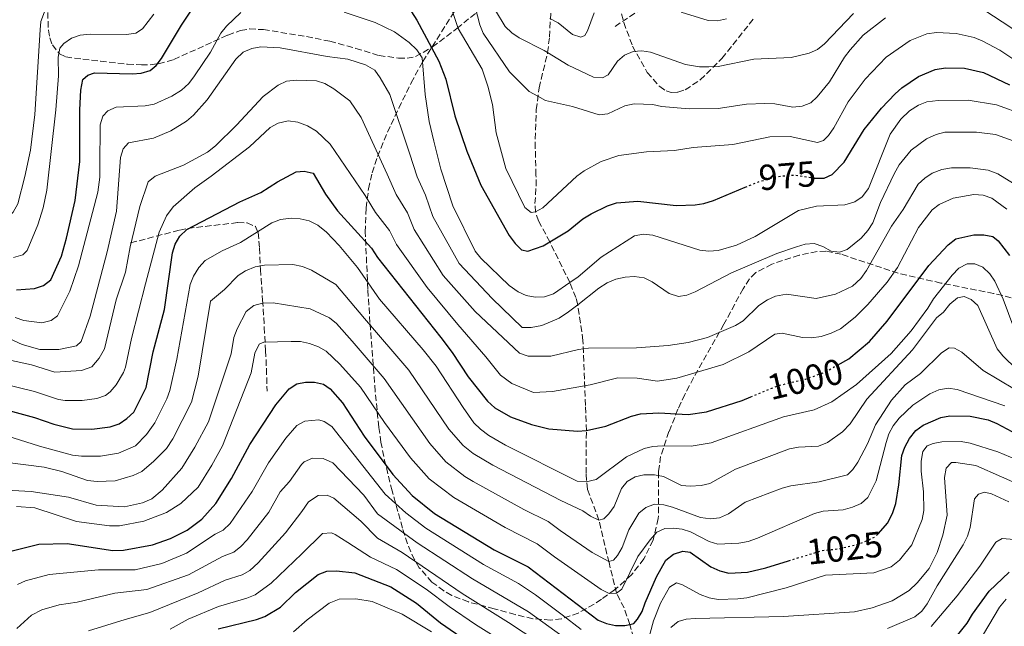
# Model space of a CAD drawing. Units: metres. Extents: x 652488 to 655930, y 4700026 to 4702414.
# Drawn here: x 654219 to 654492, y 4701043 to 4701211 of the extents above; entities that cross this region are included whole.
import ezdxf
from ezdxf.enums import TextEntityAlignment as Align

# ---------------------------------------------------------------- set-up
doc = ezdxf.new("R2010")
doc.units = ezdxf.units.M
doc.header["$MEASUREMENT"] = 0
doc.linetypes.add('DGN Style 3', pattern=[2.435891, 1.739922, -0.695969])
doc.linetypes.add('DGN Style 5', pattern=[1.217945, 0.521977, -0.695969])
for name, color, linetype, lineweight in [('Barranco lineal', 142, 'DGN Style 3', 13), ('Cota de curva de nivel directora', 7, 'Continuous', 0), ('Curva de nivel directora', 30, 'Continuous', 30), ('Curva de nivel directora no vista', 30, 'DGN Style 5', 30), ('Curva de nivel intermedia', 30, 'Continuous', 0), ('Senda', 7, 'DGN Style 3', 0), ('Zona arbolada', 92, 'DGN Style 3', 0)]:
    doc.layers.add(name, color=color, linetype=linetype, lineweight=lineweight)
doc.styles.add('Style-Arial', font='arial.ttf')

msp = doc.modelspace()

# ---------------------------------------------------------------- linework, layer by layer
at = {"layer": 'Barranco lineal', "color": 142, "linetype": 'DGN Style 3', "lineweight": 13}
msp.add_polyline3d([(654389.76, 4701037.28, 1028.54), (654387.96, 4701043.38, 1025), (654386.4, 4701047.96, 1021.59), (654384.29, 4701052.04, 1020), (654382.2, 4701060.55, 1015.15), (654379.42, 4701072.35, 1010), (654376.18, 4701080.94, 1005.89), (654375.81, 4701085.29, 1004.08), (654375.91, 4701097.19, 1000), (654375.65, 4701104.19, 997.31), (654374.97, 4701122.21, 988.99), (654373.52, 4701132.14, 985), (654373.02, 4701134.14, 983.61), (654371.31, 4701138.29, 980), (654365.76, 4701149.55, 975), (654362.64, 4701155.38, 971.34), (654361.82, 4701157.88, 970), (654361.64, 4701160.2, 969.13), (654361.97, 4701165.14, 968.12), (654361.92, 4701168.13, 967.91), (654361.73, 4701175.65, 968.32), (654361.7, 4701178.14, 968.18), (654362, 4701186.27, 966.25), (654362.78, 4701192.33, 964.13), (654365.15, 4701202.12, 960), (654365.67, 4701206.47, 957.62), (654366.1, 4701215.07, 952.31)], dxfattribs=at)
at = {"layer": 'Curva de nivel directora', "color": 30, "linetype": 'Continuous', "lineweight": 30, "flags": 128}
for points, elevation in [([(654217.59, 4701136.28), (654222.63, 4701136.67), (654225.1, 4701137.48), (654227.16, 4701139.02), (654230.1, 4701145.58), (654231.55, 4701150.57), (654233.95, 4701161.08), (654235.22, 4701171.88), (654235.18, 4701186.21), (654235.48, 4701191.65), (654236.09, 4701194.62), (654237.4, 4701195.85), (654239.32, 4701196.49), (654249.71, 4701196.25), (654252.27, 4701196.44), (654254.73, 4701197.15), (654256.38, 4701198.5), (654257.94, 4701200.45), (654263.41, 4701209.7), (654270.91, 4701221.02)], 975), ([(654325.86, 4701215.75), (654328.82, 4701211.13), (654334.9, 4701199.78), (654336.84, 4701194.76), (654339.4, 4701184.61), (654342.68, 4701174.75), (654346.63, 4701165.31), (654354.51, 4701151.31), (654356.13, 4701149.12), (654357.91, 4701147.37), (654359.69, 4701146.96), (654363.88, 4701148.5), (654365.76, 4701149.55), (654370.86, 4701152.6), (654374.95, 4701155.99), (654377.26, 4701157.41), (654381.81, 4701159.63), (654384.27, 4701160.43), (654390.17, 4701160.91), (654400.87, 4701159.66), (654406.11, 4701159.87), (654408.57, 4701160.22), (654411.27, 4701161.08), (654420.05, 4701164.73)], 975), ([(654439.13, 4701167.27), (654441.93, 4701167.23), (654444.21, 4701168.24), (654447.49, 4701171.67), (654453.09, 4701180.75), (654457.87, 4701186.66), (654461.65, 4701190.7), (654463.52, 4701192.37), (654468.17, 4701195.52), (654472.8, 4701197.42), (654475.67, 4701197.94), (654480.92, 4701197.83), (654486.26, 4701196.6), (654493.4, 4701193.22)], 975), ([(654212.35, 4701103.6), (654222.62, 4701100.85), (654227.96, 4701098.95), (654233.21, 4701097.72), (654238.55, 4701097.6), (654243.68, 4701098.24), (654246.18, 4701099.06), (654248.31, 4701100.52), (654250.18, 4701102.31), (654253.6, 4701109.18), (654255.63, 4701119.08), (654258.75, 4701130.8), (654260.93, 4701146.56), (654261.7, 4701148.96), (654262.95, 4701151.12), (654264.96, 4701152.97), (654279.68, 4701160.7), (654285.5, 4701163.26), (654290.11, 4701166.26), (654295.29, 4701169.06)], 1000), ([(654295.29, 4701169.06), (654297.53, 4701169.19), (654300.07, 4701168.63), (654303.45, 4701162.83), (654306.79, 4701158.23), (654316.26, 4701147.83), (654317.94, 4701145.28), (654335.49, 4701123.04), (654338.67, 4701118.88), (654343.04, 4701112.11), (654348.44, 4701105.38), (654350.45, 4701103.54), (654354.82, 4701100.99), (654360.66, 4701098.91), (654365.52, 4701097.72), (654373.41, 4701097.06), (654375.91, 4701097.19), (654381.31, 4701098.44), (654388.49, 4701101.21), (654390.94, 4701101.81), (654396.06, 4701102.12), (654404.21, 4701101.65), (654409.32, 4701102.41), (654419.23, 4701105.55), (654421.57, 4701106.53)], 1000), ([(654445.69, 4701115.4), (654448.79, 4701117.12), (654454.52, 4701121.93), (654459.48, 4701127.59), (654471.05, 4701143.03), (654476.36, 4701148.79), (654478.52, 4701150.38), (654483.54, 4701151.52), (654486.27, 4701151.54), (654488.78, 4701151.11), (654490.34, 4701149.91), (654493.43, 4701145.83)], 1000), ([(654216.08, 4701063.72), (654223.85, 4701065.7), (654231.74, 4701065.85), (654244.42, 4701063.89), (654247.32, 4701064), (654255.36, 4701065.47), (654260.36, 4701067.27), (654265.04, 4701069.55), (654269.13, 4701072.65), (654273, 4701076.98), (654277.35, 4701083.9), (654282.47, 4701093.33), (654289.63, 4701104.34), (654293.39, 4701108.77), (654295.5, 4701110.13), (654297.91, 4701110.63), (654300.44, 4701110.61), (654302.88, 4701110.1), (654304.72, 4701108.74), (654308.15, 4701104.94), (654314.17, 4701095.62), (654322.15, 4701085), (654327.56, 4701079.21), (654333.73, 4701074.14), (654350.3, 4701064.11), (654359.71, 4701059.33), (654379.16, 4701044.6), (654381.48, 4701043.66), (654384.04, 4701043.1), (654386.58, 4701043.07), (654387.96, 4701043.38), (654389.14, 4701043.64), (654390.15, 4701044.8), (654391.43, 4701046.94), (654392.2, 4701049.41), (654395.38, 4701056.61), (654397.99, 4701061.18), (654400.11, 4701062.88), (654402.72, 4701063.73), (654404.76, 4701063.48), (654410.52, 4701059.35), (654412.97, 4701058.23), (654415.47, 4701057.66), (654420.63, 4701057.89), (654425.78, 4701059.13), (654432.08, 4701061.06)], 1025), ([(654456.94, 4701068.55), (654459.67, 4701071.61), (654461.03, 4701074.49), (654461.83, 4701076.95), (654462.67, 4701082.1), (654463.58, 4701090.25), (654464.36, 4701092.63), (654465.67, 4701094.97), (654467.42, 4701097.22), (654469.46, 4701098.66), (654474.4, 4701100.85), (654476.86, 4701101.27), (654482.5, 4701101.24), (654487.52, 4701100.14), (654489.91, 4701099.19), (654499.6, 4701094.01)], 1025), ([(654273.62, 4701042.19), (654284.26, 4701044.73), (654286.64, 4701045.56), (654290.95, 4701048.22), (654295.16, 4701052.27), (654301.46, 4701057.24), (654303.79, 4701058.17), (654306.51, 4701058.25), (654311.64, 4701057.7), (654321.63, 4701053.83), (654328.74, 4701049.24), (654335.43, 4701043.86), (654342.2, 4701039.08)], 1050), ([(654466.51, 4701028), (654469.44, 4701029.78), (654476.63, 4701037.32), (654481.65, 4701043.72), (654483.14, 4701046.27), (654487.76, 4701052.63), (654493.35, 4701057.88)], 1050)]:
    msp.add_lwpolyline(points, dxfattribs=dict(at, elevation=elevation))
at = {"layer": 'Curva de nivel directora no vista', "color": 30, "linetype": 'DGN Style 5', "lineweight": 30, "flags": 128}
for points, elevation in [([(654420.05, 4701164.73), (654423.55, 4701166.19), (654428.5, 4701167.71), (654433.93, 4701168.15), (654439.07, 4701167.27), (654439.13, 4701167.27)], 975), ([(654421.57, 4701106.53), (654428.92, 4701109.62), (654436.8, 4701111.51), (654441.94, 4701113.32), (654445.69, 4701115.4)], 1000), ([(654432.08, 4701061.06), (654441.27, 4701063.88), (654446.29, 4701064.45), (654451.44, 4701065.65), (654456.17, 4701067.68), (654456.94, 4701068.55)], 1025)]:
    msp.add_lwpolyline(points, dxfattribs=dict(at, elevation=elevation))
at = {"layer": 'Curva de nivel intermedia', "color": 30, "linetype": 'Continuous', "lineweight": 0, "flags": 128}
for points, elevation in [([(654336.96, 4701219.03), (654340.33, 4701208.78), (654347.01, 4701197.56), (654348.57, 4701192.78), (654349.8, 4701187.67), (654350.83, 4701179.85), (654353.54, 4701169.92), (654358.81, 4701159.1), (654360.59, 4701157.73), (654361.82, 4701157.88), (654363.8, 4701159.05), (654373.29, 4701167.84)], 970), ([(654182.29, 4701181.48), (654186.16, 4701178.37), (654196.25, 4701167.15), (654206.76, 4701157.79), (654211.08, 4701155.24), (654213.18, 4701155.2), (654214.9, 4701156.06), (654216.66, 4701157.83), (654217.95, 4701160.16), (654219.94, 4701167.72), (654221.47, 4701175.07), (654222.71, 4701184.96), (654224.16, 4701208.42), (654224.41, 4701210.74), (654225.4, 4701213.42)], 965), ([(654345.01, 4701214.79), (654346.31, 4701209.85), (654347.28, 4701207.55), (654354.55, 4701196.8), (654360.03, 4701191.36), (654362.39, 4701190.02), (654364.56, 4701188.79), (654372.08, 4701187.14), (654379.43, 4701184.87), (654381.86, 4701185.09), (654386.6, 4701187.34), (654389.21, 4701187.94), (654394.33, 4701187.75), (654396.78, 4701187.17), (654404.45, 4701186.49), (654412.53, 4701186.61), (654420.36, 4701187.81), (654425.52, 4701188.02), (654428.28, 4701187.87), (654433.29, 4701187), (654435.89, 4701187.25), (654438.22, 4701188.16), (654440.06, 4701189.85), (654443.41, 4701193.98), (654447.65, 4701200.88), (654449.18, 4701202.85), (654452.83, 4701206.94), (654459.01, 4701211.75)], 965), ([(654350.7, 4701213.85), (654353.38, 4701209.4), (654355.18, 4701207.65)], 960), ([(654486.61, 4701213.83), (654493.84, 4701209.13), (654504.67, 4701201.46), (654511.19, 4701197.5), (654515.3, 4701194.3), (654516.96, 4701192.38), (654519.59, 4701187.56), (654523.78, 4701177.74), (654525.31, 4701175.52), (654527.04, 4701174.55), (654528.61, 4701174.67), (654536.02, 4701176.89), (654538.74, 4701176.92), (654546.5, 4701175.91), (654553.98, 4701178.34), (654567.64, 4701179.14), (654570.33, 4701179.99), (654577.27, 4701183.64), (654579.62, 4701184.5), (654589.67, 4701187.03), (654592.24, 4701187.38)], 965), ([(654216.81, 4701145.25), (654219.42, 4701145.99), (654220.61, 4701147.23), (654223.55, 4701154.29), (654225, 4701159.06), (654226.02, 4701163.91), (654228.57, 4701186.25), (654229.32, 4701195.7), (654229.23, 4701200.85), (654229.66, 4701203.37), (654230.81, 4701204.69), (654232.88, 4701206.09), (654235.31, 4701206.95), (654238.04, 4701207.22), (654248.21, 4701207.14), (654250.8, 4701207.54), (654252.66, 4701208.73), (654255.74, 4701212.83)], 970), ([(654217.29, 4701128.58), (654219.7, 4701127.76), (654224.67, 4701127.11), (654227.22, 4701127.74), (654229.02, 4701129.04), (654232.46, 4701135.86), (654234.88, 4701142.9), (654240.17, 4701163.38), (654240.77, 4701167.57), (654240.76, 4701170.56), (654240.83, 4701182.11), (654241.56, 4701184.5), (654243, 4701185.98), (654245.3, 4701186.98), (654253.34, 4701187.34), (654255.82, 4701187.84), (654260.75, 4701190), (654263.45, 4701191.7), (654265.46, 4701193.53), (654267.05, 4701195.63), (654271.54, 4701202.21), (654274.4, 4701207.51), (654275.91, 4701209.5), (654279.91, 4701213.22)], 980), ([(654308.68, 4701213.34), (654317.24, 4701210.49), (654322.65, 4701207.87), (654326.71, 4701204.93), (654328.81, 4701202.89), (654330.34, 4701200.71), (654331.11, 4701190.52), (654332.27, 4701182.98), (654333.51, 4701177.57), (654335.45, 4701169.79), (654338.83, 4701159.58), (654345.03, 4701146.99), (654346.62, 4701145.06), (654354.51, 4701137.49), (654356.94, 4701135.75), (654359.2, 4701134.7), (654361.7, 4701134.24), (654364.27, 4701134.33), (654366.79, 4701135.18), (654371.31, 4701138.29), (654373.61, 4701139.87), (654380.05, 4701145.38), (654389.24, 4701151.26), (654391.7, 4701151.69), (654394.34, 4701151.44), (654407.46, 4701147.26), (654409.95, 4701147), (654412.54, 4701147.19), (654417.62, 4701148.69), (654422.77, 4701151.09), (654434.87, 4701158.31), (654439.81, 4701159.51), (654447.67, 4701159.85)], 980), ([(654355.18, 4701207.65), (654357.26, 4701206.24), (654364.18, 4701202.71), (654365.15, 4701202.12), (654370.82, 4701198.65), (654377.93, 4701195.34), (654380.42, 4701195.16), (654381.93, 4701195.97), (654384.58, 4701199.78), (654386.49, 4701201.39), (654388.87, 4701202.47), (654391.3, 4701202.64), (654393.77, 4701202.26), (654403.49, 4701198.82), (654407.29, 4701198.2), (654409.9, 4701198.13), (654412.49, 4701198.29), (654422.47, 4701200.27), (654432.82, 4701200.78), (654437.78, 4701201.93), (654440.08, 4701202.98), (654442.07, 4701204.6), (654450.09, 4701212.97)], 960), ([(654378.04, 4701213.13), (654376.18, 4701208.16), (654375.48, 4701206.9), (654374.34, 4701206.38), (654372.1, 4701207.16), (654368.1, 4701210.42), (654365.75, 4701211.56)], 955), ([(654414.82, 4701211.53), (654412.31, 4701210.93), (654409.74, 4701211.02), (654402.24, 4701213.36)], 955), ([(654373.29, 4701167.84), (654375.3, 4701169.33), (654379.99, 4701171.93), (654384.91, 4701173.54), (654392.58, 4701174.62), (654400.43, 4701174.98), (654405.58, 4701175.82), (654416.56, 4701176.65), (654426.89, 4701178.71), (654432.56, 4701178.83), (654440.09, 4701177.21), (654441.76, 4701177.73), (654443.2, 4701179.15), (654444.61, 4701181.21), (654448.66, 4701188.47), (654453.37, 4701194.78), (654459.21, 4701200.82), (654465.81, 4701205.49), (654470.49, 4701207.33), (654473.18, 4701207.66), (654478.6, 4701207.43), (654483.62, 4701206.29), (654486.02, 4701205.28), (654490.8, 4701202.78), (654497.42, 4701198.33)], 970), ([(654214.54, 4701123.23), (654219.2, 4701121.07), (654224.15, 4701119.72), (654229.37, 4701119.66), (654234.32, 4701120.68), (654235.56, 4701121.9), (654238.08, 4701128.96), (654242.84, 4701146.8), (654245.39, 4701158.12), (654246.55, 4701172.99), (654247.28, 4701175.44), (654248.74, 4701177.04), (654255.72, 4701178.4), (654260.53, 4701180.42), (654264.81, 4701183.11), (654266.8, 4701184.75), (654270.55, 4701189), (654278.51, 4701200.29), (654280.54, 4701202.2), (654282.95, 4701203.22), (654285.51, 4701203.68), (654290.84, 4701203.48), (654303.92, 4701201.02), (654309.66, 4701200.32), (654314.58, 4701198.73), (654317.12, 4701197.23), (654318.64, 4701195.14), (654321.28, 4701190.48), (654326.76, 4701174.2), (654328.89, 4701167.68), (654331.24, 4701162.52), (654333.3, 4701156.62), (654340.58, 4701143.62), (654349.75, 4701133.88), (654358.12, 4701125.83), (654360.62, 4701125.85), (654363.56, 4701126.36), (654368.31, 4701128.4), (654370.93, 4701130.12), (654373.52, 4701132.14), (654379.38, 4701136.72), (654381.66, 4701138.18), (654384.13, 4701139.26), (654386.69, 4701139.82), (654389.18, 4701139.93), (654391.95, 4701139.56), (654394.22, 4701138.46), (654398.89, 4701135.26), (654401.53, 4701134.38), (654403.85, 4701134.75), (654406.17, 4701135.67), (654416.19, 4701140.99), (654428.85, 4701146.37), (654434.26, 4701148.24), (654436.68, 4701148.9), (654439.17, 4701149.1), (654441.62, 4701148.3), (654443.87, 4701147.04), (654446.26, 4701146.75), (654448.32, 4701147.44), (654452.23, 4701150.58), (654454.09, 4701152.76), (654455.44, 4701154.87), (654457.58, 4701160.49), (654461.39, 4701168.43), (654462.83, 4701170.98), (654466.17, 4701175.04), (654470.39, 4701178.19), (654473.06, 4701179.39), (654475.49, 4701180.02), (654484.32, 4701180.07), (654489.57, 4701179.39), (654494.42, 4701177.64)], 985), ([(654213.28, 4701117.29), (654221.78, 4701115.43), (654228.25, 4701113.38), (654235.65, 4701113.84), (654238.54, 4701114.9), (654240.55, 4701117.28), (654242.03, 4701119.92), (654245.29, 4701133.47), (654247.9, 4701141.17), (654249.17, 4701148.16), (654251.86, 4701159.43), (654254.17, 4701166.25), (654256.11, 4701167.81), (654263.98, 4701170.86), (654270.64, 4701174.52), (654272.87, 4701176.22), (654278.77, 4701181.96), (654286.14, 4701189.94), (654290.35, 4701193.11), (654292.65, 4701194.22), (654295.38, 4701194.45), (654300.94, 4701194.3), (654303.31, 4701193.51), (654305.76, 4701192.1), (654310.25, 4701188.74), (654313.32, 4701184.15), (654320.6, 4701168.34), (654323.12, 4701162.7), (654326.24, 4701157.62), (654328.06, 4701152.97), (654336.13, 4701140.25), (654345, 4701130.27), (654357.38, 4701118.66), (654359.73, 4701117.81), (654366.05, 4701117.88), (654373.69, 4701119.73), (654375.1, 4701119.92), (654376.53, 4701120.12), (654389.87, 4701120.21), (654398.66, 4701120.86), (654404.22, 4701121.67), (654409.59, 4701123.01), (654417.29, 4701126.4), (654419.42, 4701127.7), (654423.85, 4701131.88), (654426.19, 4701133.48), (654428.47, 4701134.49), (654431.48, 4701135.04), (654439.7, 4701133.87), (654445.09, 4701135.02), (654449.81, 4701137.31), (654452.19, 4701139.41), (654453.74, 4701141.66), (654460.7, 4701153.94), (654463.92, 4701158.55), (654468.06, 4701165.56), (654469.88, 4701167.3), (654472, 4701168.62), (654474.69, 4701169.68), (654477.29, 4701170.1), (654482.48, 4701170.13), (654487.54, 4701169.48), (654490.21, 4701168.48), (654494.57, 4701165.81)], 990), ([(654447.67, 4701159.85), (654450.5, 4701160.65), (654452.51, 4701162.12), (654454.24, 4701164.38), (654460.31, 4701179.49), (654463.26, 4701183.62), (654465.7, 4701185.94), (654468.17, 4701187.56), (654470.51, 4701188.46), (654473.59, 4701188.8), (654481.93, 4701188.89), (654489.8, 4701187.6), (654497.52, 4701184.85)], 980), ([(654213.89, 4701110.18), (654222.62, 4701108.01), (654229.31, 4701105.81), (654231.1, 4701105.51), (654235.86, 4701105.58), (654239.96, 4701106.08), (654242.31, 4701106.92), (654243.67, 4701107.91), (654245.27, 4701109.85), (654247.34, 4701113.31), (654247.9, 4701114.84), (654249.53, 4701122.76), (654253.41, 4701137.89), (654257.27, 4701152.23), (654259.29, 4701156.79), (654261.1, 4701159.31), (654267.12, 4701164.59), (654271.74, 4701167.78), (654282.31, 4701176), (654288.06, 4701181.29), (654290.27, 4701182.49), (654293.09, 4701183.16), (654295.73, 4701182.81), (654298.47, 4701181.75), (654300.95, 4701180.31), (654304.74, 4701176.69), (654314.43, 4701162.47), (654317.37, 4701157.77), (654321.25, 4701152.72), (654323.16, 4701148.86), (654331.68, 4701136.88), (654340.24, 4701126.65), (654348.01, 4701117.65), (654352.06, 4701112.6), (654355.18, 4701110.28), (654361.23, 4701107.75), (654366.5, 4701108), (654375.4, 4701109.63), (654376.94, 4701109.91), (654384.63, 4701111.88), (654390.05, 4701111.72), (654395.66, 4701110.92), (654401.01, 4701111.74), (654413.88, 4701115.51), (654421.01, 4701119.01), (654428.22, 4701124), (654430.29, 4701124.27), (654435.91, 4701123), (654438.41, 4701122.94), (654441.17, 4701123.35), (654443.9, 4701124.2), (654446.46, 4701125.47), (654450.53, 4701128.68), (654454.07, 4701132.22), (654459.48, 4701138.41), (654462.3, 4701142.5), (654468.16, 4701153.61), (654471.94, 4701158.48), (654473.95, 4701159.98), (654477.84, 4701161.7), (654483.57, 4701162.74), (654486.1, 4701162.56), (654488.58, 4701161.72), (654492.71, 4701158.65)], 995), ([(654202.26, 4701099.75), (654224.04, 4701092.87), (654233.22, 4701090.37), (654235.7, 4701090.05), (654240.98, 4701090.13), (654245.98, 4701090.95), (654250.66, 4701092.96), (654253.72, 4701096.09), (654256.03, 4701099.38), (654259.37, 4701106.01), (654260.25, 4701108.35), (654262.19, 4701117.04), (654265.88, 4701137.75), (654266.83, 4701140.06), (654268.28, 4701142.44), (654270, 4701144.4), (654274.75, 4701147.09), (654279.83, 4701149.43), (654288.53, 4701154.91), (654290.97, 4701155.78), (654293.94, 4701156.16), (654296.44, 4701155.98), (654298.87, 4701155.4), (654301.35, 4701154.2), (654303.77, 4701152.23), (654307.24, 4701148.56), (654312.38, 4701142.47), (654318.42, 4701133.63), (654330.62, 4701119.61), (654334.22, 4701115.05), (654341.67, 4701103.59), (654344.68, 4701099.31), (654346.46, 4701097.55), (654348.86, 4701095.79), (654353.45, 4701093.18), (654373.37, 4701083.16), (654375.86, 4701082.97), (654378.61, 4701083.63), (654387.04, 4701089.87), (654391.96, 4701092.23), (654394.39, 4701092.81), (654396.95, 4701093), (654405.01, 4701092.88), (654410.54, 4701093.83), (654430.66, 4701101.02), (654439.14, 4701102.96), (654444.05, 4701105.18), (654450.97, 4701109.99), (654460.59, 4701118.63), (654466.12, 4701124.87), (654470.74, 4701131.2), (654472.29, 4701133.8), (654477.48, 4701140.32), (654479.34, 4701142.28), (654481.72, 4701143.52), (654483.83, 4701143.44), (654485.99, 4701142.52), (654487.98, 4701140.74), (654489.4, 4701138.68), (654491.72, 4701133.72), (654494.62, 4701125.72)], 1005), ([(654215.16, 4701088.34), (654225.32, 4701087.02), (654230.25, 4701085.84), (654237.36, 4701083.38), (654240, 4701083.08), (654245.01, 4701083.28), (654250.05, 4701084.69), (654252.39, 4701085.8), (654255.76, 4701088.7), (654259.3, 4701092.18), (654261.05, 4701094.94), (654266.26, 4701105.08), (654268.04, 4701112.3), (654271.51, 4701133.12), (654275.4, 4701136.39), (654279.15, 4701140.2), (654281.23, 4701141.57), (654283.89, 4701142.66), (654286.55, 4701143.15), (654294.37, 4701143.28), (654297.03, 4701142.73), (654299.53, 4701141.76), (654306.36, 4701137.71), (654314.26, 4701128.35), (654326.57, 4701113.99), (654337.75, 4701097.56), (654341.65, 4701093.03), (654344.5, 4701090.85), (654349.94, 4701087.55), (654368.79, 4701077.79), (654374.97, 4701074.91), (654377.09, 4701073.41), (654379.42, 4701072.35), (654380.78, 4701072.69), (654382.19, 4701074.04), (654383.63, 4701076.09), (654385.67, 4701081.11), (654387.29, 4701083.1), (654389.45, 4701084.36), (654391.88, 4701084.92), (654394.85, 4701084.92), (654397.3, 4701084.42), (654402.38, 4701081.94), (654404.76, 4701081.73), (654407.77, 4701081.95)], 1010), ([(654407.77, 4701081.95), (654410.21, 4701082.48), (654417.34, 4701086.45), (654432.38, 4701092.11), (654434.84, 4701092.56), (654440.41, 4701092.9), (654442.88, 4701093.88), (654447.1, 4701096.86), (654449.15, 4701099.05), (654453.86, 4701105.96), (654466.5, 4701119.58), (654473.16, 4701128.51), (654475.15, 4701130.03), (654476.89, 4701132.28), (654478.97, 4701134.09), (654480.85, 4701134.39), (654482.82, 4701133.59), (654484.68, 4701131.92), (654490.01, 4701119.91), (654491.59, 4701117.92), (654495.47, 4701114.14)], 1010), ([(654206.16, 4701081.12), (654221.7, 4701080.27), (654232.1, 4701078.72), (654239.75, 4701076.49), (654247.58, 4701076.07), (654252.6, 4701077.13), (654255.24, 4701078.28), (654258.11, 4701080.66), (654263.51, 4701086.76), (654267.2, 4701092.58), (654270.92, 4701099.67), (654277.26, 4701118.51), (654278.01, 4701123.07), (654278.9, 4701125.4), (654281.45, 4701130.22), (654283.55, 4701131.9), (654285.96, 4701132.61), (654288.91, 4701132.68), (654299.21, 4701130.98), (654304.53, 4701128.46), (654306.54, 4701126.96), (654310.86, 4701121.98), (654319.77, 4701111.67), (654332.39, 4701093.58), (654336.85, 4701088.52), (654342.16, 4701084.44), (654344.5, 4701083.02), (654358.57, 4701075.27), (654365.31, 4701071.96), (654368.67, 4701069.43), (654377.54, 4701063.32), (654382.12, 4701060.87), (654383.43, 4701061.26), (654384.57, 4701062.49), (654385.83, 4701064.77), (654387.72, 4701069.67), (654390.44, 4701074.28), (654392.43, 4701075.8), (654394.86, 4701076.75), (654397.39, 4701076.58), (654399.8, 4701075.92), (654407.61, 4701073.1), (654410.42, 4701072.68), (654412.9, 4701072.96), (654415.38, 4701074.09), (654420.04, 4701077.32), (654430.28, 4701081.21), (654432.75, 4701081.9), (654440.55, 4701083), (654448.42, 4701084.95), (654449.93, 4701086.36), (654451.31, 4701088.45), (654454.01, 4701093.48), (654456.25, 4701098.82), (654460.68, 4701105.64), (654464.5, 4701109.86), (654468.74, 4701113.06), (654474.55, 4701118.77), (654476.71, 4701120.15), (654478.16, 4701120.05), (654480.16, 4701118.95), (654486.15, 4701113.88), (654494.79, 4701108.71)], 1015), ([(654217.65, 4701076.09), (654222.69, 4701075.74), (654234.25, 4701071.93), (654243.49, 4701070.71), (654246.24, 4701070.79), (654253.03, 4701072.02), (654259.32, 4701074.5), (654263.29, 4701076.95), (654268.05, 4701081.51), (654271.92, 4701087.58), (654274.8, 4701092.96), (654282.77, 4701113.23), (654283.85, 4701118.66), (654285.02, 4701121.18), (654286.29, 4701121.76), (654293.92, 4701121.96), (654296.55, 4701121.9), (654298.99, 4701121.37), (654301.52, 4701120.47), (654303.68, 4701119.21), (654307.46, 4701115.6), (654313.18, 4701109.28), (654319.86, 4701099.43), (654327.03, 4701089.6), (654332.28, 4701083.8), (654339.12, 4701078.58), (654353.32, 4701070.25), (654362.28, 4701065.79), (654367.1, 4701062.18), (654379.99, 4701053.08), (654382.29, 4701051.99), (654384.29, 4701052.04), (654385.79, 4701053.18), (654390.18, 4701062.26), (654393.61, 4701066.88), (654395.47, 4701068.96), (654397.72, 4701070.03), (654399.98, 4701070.15), (654402.48, 4701069.83), (654404.88, 4701069.12), (654410.05, 4701066.45), (654412.43, 4701065.67), (654418.25, 4701065.94), (654420.82, 4701066.4), (654423.48, 4701067.35), (654439.3, 4701074.18), (654441.72, 4701074.8), (654447.21, 4701075.22), (654449.87, 4701075.89), (654452.28, 4701076.97), (654454.12, 4701078.66), (654456.44, 4701083.24), (654459.14, 4701093.88), (654459.95, 4701096.31), (654461.14, 4701098.5), (654462.84, 4701100.6), (654466.61, 4701104.26), (654471.31, 4701107.37), (654473.8, 4701108.48), (654476.42, 4701109.01), (654478.86, 4701108.61), (654492.15, 4701104.03)], 1020), ([(654217.9, 4701054.43), (654220.16, 4701055.5), (654226.67, 4701057.26), (654240.39, 4701058.57), (654250.58, 4701058.52), (654257.98, 4701060.32), (654264.81, 4701063.13), (654272.82, 4701068.4), (654275.06, 4701069.51), (654276.95, 4701071.39), (654283.09, 4701080.26), (654287.59, 4701088.23), (654292.46, 4701095.11), (654295.47, 4701098.65), (654297.72, 4701099.83), (654301.6, 4701100.18), (654303.06, 4701099.71), (654305.22, 4701098.37), (654320.05, 4701079.54), (654325.77, 4701074.37), (654331.31, 4701070.07), (654347.33, 4701060.06), (654357.05, 4701054.75), (654361.78, 4701051.61), (654369.19, 4701046.02), (654374.5, 4701041.95)], 1030), ([(654392.06, 4701035.16), (654394.52, 4701044.4), (654396.47, 4701049.32), (654398.97, 4701053.73), (654400.98, 4701054.89), (654402.61, 4701054.39), (654407.49, 4701051.65), (654410.04, 4701050.73), (654412.51, 4701050.33), (654417.94, 4701050.53), (654420.44, 4701050.81), (654431.37, 4701053.58), (654442.34, 4701057.04), (654455.77, 4701057.74), (654460.6, 4701059.36), (654462.87, 4701061.23), (654466.27, 4701065.49), (654469.16, 4701072.51), (654469.67, 4701074.99), (654469.53, 4701080.17), (654468.86, 4701085.94), (654468.87, 4701088.66), (654469.37, 4701091.41), (654470.56, 4701092.92), (654472.21, 4701093.62), (654474.67, 4701094.09), (654480.05, 4701094.13), (654482.52, 4701093.7), (654490.23, 4701091.27), (654495.52, 4701089.09)], 1030), ([(654217.69, 4701042.27), (654221.76, 4701045.99), (654224.62, 4701047.46), (654229.49, 4701048.82), (654234.43, 4701049.6), (654244.92, 4701052.09), (654253.84, 4701053.04), (654265.41, 4701057.12), (654274.84, 4701062.28), (654277.98, 4701063.46), (654279.98, 4701064.99), (654281.66, 4701066.85), (654287.71, 4701074.55), (654290.88, 4701080.15), (654293.45, 4701083.03), (654296.82, 4701087.82), (654297.55, 4701088.53), (654299.84, 4701089.57), (654302.76, 4701089.48), (654305.5, 4701088.22), (654314.06, 4701079.25), (654317.94, 4701074.08), (654328.89, 4701066.01), (654344.31, 4701056.03), (654359.87, 4701046.9), (654369.49, 4701039.93)], 1035), ([(654399.37, 4701042.56), (654401.38, 4701044.24), (654403.66, 4701044.87), (654406.15, 4701045.07), (654430.63, 4701045.54), (654450.36, 4701046.89), (654455.34, 4701047.96), (654460.85, 4701049.9), (654465.54, 4701052.81), (654467.78, 4701054.91), (654471.09, 4701058.88), (654473.34, 4701063.36), (654474.93, 4701068.12), (654476.11, 4701073.71), (654475.4, 4701084.14), (654475.87, 4701086.77), (654477.29, 4701088.29), (654478.57, 4701088.35), (654484.07, 4701087.48), (654498.34, 4701081.25)], 1035), ([(654459.53, 4701042.28), (654467.16, 4701045.52), (654469.13, 4701047.06), (654470.6, 4701049.11), (654473.37, 4701054.09), (654480.56, 4701065.45), (654481.81, 4701067.86), (654482.54, 4701070.26), (654483.7, 4701078.21), (654484.81, 4701079.55), (654486.49, 4701080.12), (654488.45, 4701079.68), (654493.23, 4701077.43)], 1040), ([(654237.63, 4701041.59), (654247.77, 4701044.78), (654254.67, 4701046.71), (654268.07, 4701052.14), (654275.59, 4701055.68), (654280.3, 4701057.15), (654282.47, 4701058.39), (654284.71, 4701060.46), (654292.3, 4701068.78), (654296.9, 4701074.75), (654298.77, 4701077.4), (654301.44, 4701079.15), (654303.96, 4701079.28), (654305.79, 4701078.44), (654313.25, 4701072.07), (654317.92, 4701067.34), (654324.77, 4701063.35), (654341.38, 4701051.96), (654354.28, 4701043.89), (654366.52, 4701035.84)], 1040), ([(654260.34, 4701042.07), (654265.35, 4701044.81), (654273.73, 4701048.38), (654281.57, 4701050.69), (654283.88, 4701051.64), (654288.36, 4701054.87), (654296.88, 4701063.01), (654302.62, 4701068.66), (654305.13, 4701068.77), (654306.15, 4701068.34), (654309.64, 4701066.11), (654315.95, 4701062.07), (654323.2, 4701058.59), (654331.45, 4701053.18), (654337.8, 4701048.33), (654345.16, 4701043.4), (654351.81, 4701039.24)], 1045), ([(654471.72, 4701042.77), (654478.92, 4701051.35), (654485.24, 4701059.54), (654489.66, 4701066.23), (654491.42, 4701067.26), (654495.82, 4701066.85)], 1045), ([(654294.54, 4701041.36), (654298.34, 4701044.7), (654304.49, 4701049.3), (654307.22, 4701050.37), (654311.86, 4701050.45), (654316.38, 4701049.73), (654324.76, 4701046.25), (654332.9, 4701041.3)], 1055), ([(654486.2, 4701040.7), (654490.7, 4701048.22), (654492.53, 4701050.41)], 1055)]:
    msp.add_lwpolyline(points, dxfattribs=dict(at, elevation=elevation))
at = {"layer": 'Senda', "color": 7, "linetype": 'DGN Style 3', "lineweight": 0}
for points in [[(654383.88, 4701209.38, 957.13), (654397.69, 4701218.65, 953.64), (654405.57, 4701224.12, 950.92), (654409.82, 4701227.38, 949.65), (654418.9, 4701234.76, 947.6), (654429.93, 4701243.97, 943.27), (654432.19, 4701245.74, 942.92), (654435.82, 4701248.25, 943.19), (654438.03, 4701249.34, 943.81), (654440.35, 4701249.98, 944.52), (654443.98, 4701250.52, 944.69), (654449.61, 4701250.52, 944.83), (654455.92, 4701249.88, 945.55), (654462.41, 4701248.77, 946.53), (654469.25, 4701246.91, 947.62), (654471.55, 4701246.03, 948.06), (654477.78, 4701242.68, 948.67)], [(654226.3, 4701213.29, 965.55), (654226.49, 4701208.38, 966.59), (654226.89, 4701206.2, 967.74), (654227.6, 4701204.24, 969.21), (654229.54, 4701201.75, 970.43), (654231.31, 4701200.91, 971.07), (654236.07, 4701200.31, 972.51), (654240.93, 4701199.71, 973.54), (654248.44, 4701198.88, 973.64), (654252.3, 4701198.72, 974.05), (654254.74, 4701198.77, 974.72), (654257.1, 4701199.03, 975.56), (654261.29, 4701200.2, 977.04), (654276.31, 4701207, 981.24), (654279.88, 4701208.26, 982.02), (654282.35, 4701208.69, 982.31), (654286.21, 4701208.5, 982.52), (654298.19, 4701206.61, 983.01), (654304.64, 4701205.27, 982.52), (654311.87, 4701203.3, 982.06), (654318.32, 4701201.3, 981.02), (654323.72, 4701200.62, 980.03), (654326.1, 4701200.59, 979.32), (654328.41, 4701201.01, 978.38), (654333.21, 4701203.68, 975.99), (654339.97, 4701208.81, 970.19), (654350.8, 4701217.67, 959.12)], [(654249.32, 4701149.29, 989.98), (654262.97, 4701152.87, 997.45), (654265.22, 4701153.33, 998.39), (654279.09, 4701154.92, 1000.93), (654281.66, 4701154.82, 1001.93), (654283.97, 4701153.88, 1003.92), (654284.74, 4701152.16, 1005.46), (654285.12, 4701147.86, 1008.17), (654285.4, 4701141.94, 1010.39), (654285.99, 4701133.42, 1012.88), (654286.44, 4701125.85, 1016.36), (654286.82, 4701119.4, 1019.85), (654286.94, 4701116.94, 1020.02), (654287.04, 4701114.38, 1019.71), (654287.22, 4701108.16, 1021.34)]]:
    msp.add_polyline3d(points, dxfattribs=at)
at = {"layer": 'Zona arbolada', "color": 92, "linetype": 'DGN Style 3', "lineweight": 0}
for points in [[(654384.39, 4701217.61, 969.55), (654386.31, 4701210.46, 971.02), (654388.75, 4701203.9, 971.25), (654392.84, 4701196.58, 970.61), (654396.29, 4701192.67, 969.97), (654398.12, 4701191.48, 969.58), (654399.46, 4701191.07, 969.26), (654401.36, 4701191.13, 968.79), (654403.37, 4701191.8, 968.33), (654407.55, 4701194.53, 967.4), (654413.57, 4701200.51, 966), (654422.31, 4701211.44, 963.49)], [(654384.39, 4701217.61, 969.55), (654386.31, 4701210.46, 971.02), (654388.75, 4701203.9, 971.25), (654392.84, 4701196.58, 970.61), (654396.29, 4701192.67, 969.97), (654398.12, 4701191.48, 969.58), (654399.46, 4701191.07, 969.26), (654401.36, 4701191.13, 968.79), (654403.37, 4701191.8, 968.33), (654407.55, 4701194.53, 967.4), (654413.57, 4701200.51, 966), (654422.31, 4701211.44, 963.49)], [(654498.68, 4701132.97, 1014.49), (654489.03, 4701135.25, 1013.18), (654474.4, 4701138.16, 1010.17), (654462.48, 4701140.88, 1007.09), (654446.68, 4701146.15, 1001.62), (654442.46, 4701146.98, 1000.57), (654440, 4701146.9, 1000.12), (654435.03, 4701145.88, 999.41), (654427.46, 4701143.41, 998.68), (654422.95, 4701141.04, 998.67), (654421.2, 4701139.34, 998.96), (654419.45, 4701136.57, 999.71), (654414.14, 4701126.71, 1003.1), (654405.7, 4701111.87, 1006.94), (654403.26, 4701107.25, 1008.8), (654401.35, 4701103.1, 1010.82), (654398.86, 4701096.91, 1014.24), (654396.52, 4701090.01, 1018.26), (654395.97, 4701085.74, 1020.76), (654395.9, 4701072.77, 1028.49), (654394.43, 4701066.79, 1032.34), (654391.89, 4701061.55, 1036.92), (654388.39, 4701057.09, 1041.77), (654383.75, 4701052.99, 1046.37), (654380.13, 4701050.38, 1048.9), (654378.04, 4701049, 1049.92), (654373.67, 4701046.54, 1050.9), (654369.02, 4701044.93, 1050.93), (654365.96, 4701044.57, 1050.66), (654361.04, 4701044.98, 1049.97), (654356.11, 4701046.13, 1049.23), (654350.32, 4701047.72, 1048.8), (654343.13, 4701049.63, 1048.93), (654338.52, 4701051.46, 1049.08), (654336.29, 4701052.69, 1049.08), (654333.02, 4701055.13, 1048.9), (654329.5, 4701059.13, 1048.2), (654328.18, 4701061.29, 1047.64), (654326.19, 4701065.75, 1046.18), (654324.81, 4701070.15, 1044.3), (654323.53, 4701074.75, 1041.71), (654321.93, 4701080.49, 1037.28), (654319.61, 4701089.97, 1028.94), (654318.86, 4701093.95, 1025.92), (654318.26, 4701098.15, 1023.41), (654317.26, 4701108.07, 1019.32), (654315.8, 4701127.16, 1012.88), (654315.22, 4701136.4, 1009.2), (654314.49, 4701152.3, 1001.08), (654314.75, 4701158.99, 997.63), (654315.41, 4701164.32, 995.14), (654316.43, 4701168.79, 993.44), (654317.9, 4701173.27, 992.11), (654320.68, 4701179.99, 990.36), (654323.82, 4701186.69, 988.28), (654327.23, 4701193.7, 985.1), (654330.46, 4701199.63, 981.64), (654340.82, 4701215.96, 970.64)], [(654315.41, 4701164.32, 995.14), (654316.43, 4701168.79, 993.44), (654317.9, 4701173.27, 992.11), (654320.68, 4701179.99, 990.36), (654323.82, 4701186.69, 988.28), (654327.23, 4701193.7, 985.1), (654330.46, 4701199.63, 981.64), (654340.82, 4701215.96, 970.64)], [(654498.68, 4701132.97, 1014.49), (654489.03, 4701135.25, 1013.18), (654474.4, 4701138.16, 1010.17), (654462.48, 4701140.88, 1007.09), (654446.68, 4701146.15, 1001.62), (654442.46, 4701146.98, 1000.57), (654440, 4701146.9, 1000.12), (654435.03, 4701145.88, 999.41), (654427.46, 4701143.41, 998.68), (654422.95, 4701141.04, 998.67), (654421.2, 4701139.34, 998.96), (654419.45, 4701136.57, 999.71), (654414.14, 4701126.71, 1003.1), (654405.7, 4701111.87, 1006.94), (654403.26, 4701107.25, 1008.8), (654401.35, 4701103.1, 1010.82), (654398.86, 4701096.91, 1014.24), (654396.52, 4701090.01, 1018.26), (654395.97, 4701085.74, 1020.76), (654395.9, 4701072.77, 1028.49), (654394.43, 4701066.79, 1032.34), (654391.89, 4701061.55, 1036.92), (654388.39, 4701057.09, 1041.77), (654383.75, 4701052.99, 1046.37), (654380.13, 4701050.38, 1048.9), (654378.04, 4701049, 1049.92), (654373.67, 4701046.54, 1050.9), (654369.02, 4701044.93, 1050.93), (654365.96, 4701044.57, 1050.66), (654361.04, 4701044.98, 1049.97), (654356.11, 4701046.13, 1049.23), (654350.32, 4701047.72, 1048.8), (654343.13, 4701049.63, 1048.93), (654338.52, 4701051.46, 1049.08), (654336.29, 4701052.69, 1049.08), (654333.02, 4701055.13, 1048.9), (654329.5, 4701059.13, 1048.2), (654328.18, 4701061.29, 1047.64), (654326.19, 4701065.75, 1046.18), (654324.81, 4701070.15, 1044.3), (654323.53, 4701074.75, 1041.71), (654321.93, 4701080.49, 1037.28), (654319.61, 4701089.97, 1028.94), (654318.86, 4701093.95, 1025.92), (654318.26, 4701098.15, 1023.41), (654317.26, 4701108.07, 1019.32), (654315.8, 4701127.16, 1012.88), (654315.22, 4701136.4, 1009.2), (654314.49, 4701152.3, 1001.08), (654314.75, 4701158.99, 997.63), (654315.41, 4701164.32, 995.14)]]:
    msp.add_polyline3d(points, dxfattribs=at)

# ---------------------------------------------------------------- texts
at = {"layer": 'Cota de curva de nivel directora', "color": 7, "linetype": 'Continuous', "lineweight": 0, "style": 'Style-Arial'}
for s, rotation, p in [('975', 4.6326, (654431.71, 4701167.97, 975)), ('1000', 13.4875, (654436.67, 4701111.47, 1000)), ('1025', 6.478, (654447.66, 4701064.6, 1025))]:
    msp.add_text(s, height=7, rotation=rotation, dxfattribs=at).set_placement(p, align=Align.MIDDLE_CENTER)

doc.saveas('drawing.dxf')
